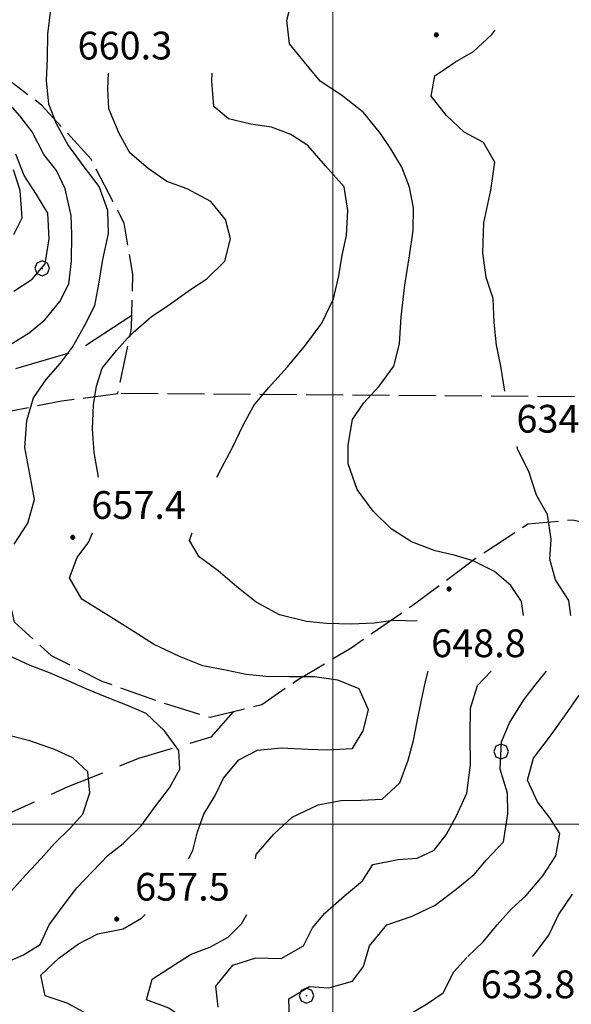
# Model space of a CAD drawing. Extents: x 2590218 to 2595042, y 4499655 to 4503113.
# Drawn here: x 2593415 to 2593564, y 4501951 to 4502217 of the extents above; entities that cross this region are included whole.
import ezdxf

# ---------------------------------------------------------------- set-up
doc = ezdxf.new("R2010")
doc.units = 0
doc.header["$LTSCALE"] = 5
doc.header["$MEASUREMENT"] = 0
doc.linetypes.add('103', pattern=[4, 3, -1])
doc.linetypes.add('701', pattern=[2.5, 2, -0.5])
for name, color, linetype in [('10300000', 1, '103'), ('70100000', 1, '701'), ('70400000', 1, 'Continuous'), ('80100000', 2, 'Continuous'), ('80200000', 1, 'Continuous'), ('80400000', 1, 'Continuous'), ('A0140000', 2, 'Continuous'), ('PARAMETR', 1, 'Continuous')]:
    doc.layers.add(name, color=color, linetype=linetype)
doc.styles.get("Standard").update_dxf_attribs({"font": 'romans.shx'})

# ---------------------------------------------------------------- blocks, each defined once
blk = doc.blocks.new('CERCHIO5')
at = {"linetype": 'Continuous'}
for p, q in [((-0.2, 0.06), (-0.21, 0)), ((-0.21, 0), (-0.2, -0.06)), ((0, -0.2), (-0.21, 0)), ((-0.21, 0), (0, 0)), ((-0.2, -0.06), (0.02, 0.2)), ((-0.17, 0.12), (-0.2, 0.06)), ((0.16, -0.12), (-0.2, 0.06)), ((-0.2, 0.06), (0.19, -0.06)), ((-0.15, 0.09), (-0.18, 0.06)), ((-0.17, 0.09), (-0.18, 0.09)), ((-0.18, 0.09), (-0.09, 0.06)), ((-0.18, 0.06), (-0.18, 0.03)), ((-0.18, 0.03), (-0.18, 0.01)), ((-0.18, 0.01), (-0.18, -0.05)), ((-0.17, -0.12), (0.09, 0.18)), ((-0.12, 0.17), (-0.17, 0.12)), ((0.19, -0.06), (-0.17, 0.12)), ((-0.17, 0.12), (0, 0)), ((-0.17, 0.02), (-0.08, 0.11)), ((-0.15, 0.09), (-0.17, 0.09)), ((-0.16, 0.05), (-0.17, 0)), ((-0.12, -0.02), (-0.17, 0.02)), ((0, 0), (-0.17, -0.12)), ((-0.17, 0), (-0.16, -0.08)), ((-0.07, 0.16), (-0.16, 0.05)), ((-0.14, 0.05), (-0.16, -0.02)), ((-0.14, 0.11), (-0.15, 0.09)), ((-0.13, 0.02), (-0.15, 0.09)), ((-0.09, 0.06), (-0.14, 0.14)), ((-0.14, 0.14), (0, 0.07)), ((-0.1, 0.12), (-0.14, 0.11)), ((-0.13, 0.09), (-0.14, 0)), ((-0.08, 0.08), (-0.14, 0.05)), ((-0.14, 0), (-0.12, -0.07)), ((-0.07, 0.16), (-0.13, 0.09)), ((-0.13, 0.09), (-0.12, 0.11)), ((-0.11, -0.01), (-0.13, 0.09)), ((-0.09, -0.03), (-0.13, 0.02)), ((-0.07, 0.19), (-0.12, 0.17)), ((0.06, 0.19), (-0.12, -0.16)), ((-0.12, -0.16), (-0.07, 0.19)), ((0, -0.2), (-0.12, 0.17)), ((-0.12, 0.17), (0.16, -0.12)), ((-0.12, 0.11), (-0.11, 0.14)), ((-0.08, 0.05), (-0.12, -0.02)), ((-0.11, 0.14), (-0.1, 0.18)), ((-0.1, 0.18), (-0.08, 0.17)), ((-0.07, 0.16), (-0.1, 0.12)), ((-0.08, 0.17), (-0.03, 0.18)), ((-0.02, 0.15), (-0.08, 0.05)), ((-0.05, 0.13), (-0.08, 0.08)), ((-0.08, 0.11), (0.01, 0.1)), ((0, 0.2), (-0.07, 0.19)), ((0.02, 0.2), (-0.07, 0.16)), ((-0.07, 0.19), (0.12, -0.16)), ((-0.03, 0.18), (-0.07, 0.16)), ((0, 0.15), (-0.07, 0.16)), ((-0.05, 0.06), (-0.07, -0.01)), ((-0.07, -0.18), (0.04, 0.01)), ((0.01, 0.15), (-0.05, 0.11)), ((-0.04, 0.12), (-0.05, 0.13)), ((-0.05, 0.11), (-0.05, 0.06)), ((-0.02, 0.1), (-0.05, 0.06)), ((-0.05, 0.06), (-0.02, 0.1)), ((-0.03, 0.18), (-0.04, 0.12)), ((0.01, 0.19), (-0.03, 0.18)), ((0, 0.17), (-0.03, 0.18)), ((-0.03, 0.18), (0.01, 0.15)), ((0.01, 0.05), (-0.03, -0.02)), ((0.06, 0.13), (-0.02, 0.15)), ((-0.02, 0.1), (0.03, 0.11)), ((0.07, 0.09), (-0.02, 0.1)), ((0, 0), (0, 0.2)), ((0.06, 0.19), (0, 0.2)), ((0, 0.07), (0.04, 0.2)), ((0, 0), (0.06, 0.19)), ((0.12, 0.17), (0, -0.2)), ((0.04, 0.16), (0, 0.17)), ((0.06, 0.14), (0, 0.15)), ((0.07, 0.05), (0, -0.04)), ((0, 0), (0.2, 0)), ((0, 0), (0, -0.2)), ((0.03, 0.11), (0.01, 0.19)), ((0.01, 0.1), (0.07, 0.05)), ((0.07, 0.04), (0.01, 0.05)), ((0.15, 0.14), (0.03, 0.07)), ((0.03, 0.11), (0.09, 0.09)), ((0.07, -0.09), (0.03, 0.11)), ((0.03, 0.07), (0.19, 0.06)), ((0.03, -0.08), (0.08, 0.07)), ((0.04, 0.2), (0.07, 0.1)), ((0.09, 0.18), (0.04, -0.2)), ((0.11, 0.14), (0.04, 0.16)), ((0.04, 0.01), (0.15, 0.14)), ((0.05, -0.06), (0.11, 0.03)), ((0.12, 0.17), (0.06, 0.19)), ((0.06, -0.19), (0.12, 0.17)), ((0.12, 0.12), (0.06, 0.14)), ((0.08, 0.07), (0.06, 0.13)), ((0.16, 0.12), (0.06, -0.19)), ((0.07, 0.1), (0.08, 0.18)), ((0.12, 0.04), (0.07, 0.09)), ((0.07, -0.02), (0.07, 0.04)), ((0.08, 0.18), (0.2, -0.03)), ((0.09, 0.09), (0.12, 0.05)), ((0.14, 0.07), (0.1, -0.08)), ((0.16, 0.11), (0.11, 0.14)), ((0.11, 0.03), (0.14, 0.1)), ((0.16, 0.12), (0.12, 0.17)), ((0.12, -0.16), (0.16, 0.12)), ((0.16, 0.06), (0.12, 0.12)), ((0.12, 0.05), (0.12, 0.05)), ((0.12, 0.05), (0.13, -0.03)), ((0.12, -0.06), (0.12, 0.04)), ((0.13, -0.07), (0.16, 0)), ((0.14, 0.1), (0.14, 0.07)), ((0.19, 0.06), (0.16, 0.12)), ((0.17, 0.06), (0.16, 0.11)), ((0.16, 0.04), (0.16, 0.06)), ((0.16, 0), (0.16, 0.04)), ((0.19, 0.06), (0.17, -0.1)), ((0.18, -0.01), (0.17, 0.06)), ((0.2, 0), (0.19, 0.06)), ((0.19, -0.06), (0.2, 0)), ((-0.2, -0.06), (-0.17, -0.12)), ((0.17, -0.1), (-0.2, -0.06)), ((-0.18, -0.05), (-0.16, -0.1)), ((-0.17, -0.12), (-0.12, -0.16)), ((-0.16, -0.02), (-0.12, -0.04)), ((-0.15, -0.04), (-0.16, -0.11)), ((-0.16, -0.08), (-0.13, -0.13)), ((-0.16, -0.1), (-0.12, -0.15)), ((-0.16, -0.11), (-0.11, -0.13)), ((-0.12, -0.02), (-0.15, -0.04)), ((-0.13, -0.06), (-0.11, -0.02)), ((-0.1, -0.08), (-0.13, -0.06)), ((-0.13, -0.13), (-0.06, -0.15)), ((-0.11, -0.02), (-0.12, -0.02)), ((-0.12, -0.04), (-0.08, -0.02)), ((-0.12, -0.07), (-0.09, -0.09)), ((-0.12, -0.15), (-0.06, -0.16)), ((-0.12, -0.16), (-0.07, -0.19)), ((-0.1, -0.08), (-0.11, -0.01)), ((-0.11, -0.13), (-0.09, -0.16)), ((-0.06, -0.04), (-0.1, -0.1)), ((0, -0.09), (-0.1, -0.08)), ((-0.08, -0.14), (-0.1, -0.08)), ((-0.1, -0.1), (0.03, -0.13)), ((-0.05, -0.07), (-0.09, -0.03)), ((-0.09, -0.18), (-0.05, -0.07)), ((-0.09, -0.09), (-0.03, -0.13)), ((-0.09, -0.16), (-0.09, -0.18)), ((-0.03, -0.15), (-0.08, -0.14)), ((-0.07, -0.01), (-0.04, -0.05)), ((0.04, -0.2), (-0.07, -0.18)), ((-0.07, -0.19), (0, -0.2)), ((0.1, -0.08), (-0.06, -0.04)), ((-0.06, -0.15), (0.01, -0.16)), ((-0.06, -0.16), (-0.03, -0.19)), ((0, -0.04), (-0.05, -0.07)), ((0.05, -0.06), (-0.05, -0.07)), ((-0.05, -0.07), (0.05, -0.06)), ((-0.05, -0.07), (-0.05, -0.18)), ((-0.05, -0.18), (0.03, -0.08)), ((-0.04, -0.05), (0.01, -0.06)), ((-0.03, -0.02), (0.02, -0.05)), ((-0.03, -0.13), (0.05, -0.13)), ((0.05, -0.13), (-0.03, -0.15)), ((-0.03, -0.19), (0.04, -0.18)), ((0.14, -0.11), (0, -0.09)), ((0, -0.2), (0.06, -0.19)), ((0.01, -0.06), (0.05, -0.06)), ((0.01, -0.16), (0.04, -0.15)), ((0.02, -0.05), (0.07, -0.07)), ((0.03, -0.13), (0.07, -0.09)), ((0.13, -0.03), (0.04, -0.05)), ((0.04, -0.05), (0.05, -0.13)), ((0.04, -0.15), (0.1, -0.13)), ((0.04, -0.18), (0.06, -0.18)), ((0.05, -0.06), (0.07, -0.02)), ((0.13, -0.03), (0.05, -0.06)), ((0.05, -0.13), (0.11, -0.11)), ((0.06, -0.19), (0.12, -0.16)), ((0.06, -0.18), (0.09, -0.16)), ((0.07, -0.07), (0.15, -0.08)), ((0.09, -0.16), (0.12, -0.15)), ((0.1, -0.13), (0.13, -0.07)), ((0.11, -0.11), (0.12, -0.06)), ((0.12, -0.15), (0.14, -0.11)), ((0.12, -0.16), (0.16, -0.12)), ((0.2, -0.03), (0.13, -0.03)), ((0.15, -0.08), (0.18, -0.07)), ((0.16, -0.12), (0.19, -0.06)), ((0.18, -0.07), (0.18, -0.01))]:
    blk.add_line(p, q, dxfattribs=at)
blk = doc.blocks.new('CERCHIO1')
at = {"linetype": 'Continuous'}
for p, q in [((-0.28, 0.28), (-0.397, -0.002)), ((0.003, 0.398), (-0.28, 0.28)), ((0, 0), (-0.002, -0.003)), ((0.002, 0.002), (0, 0)), ((0.005, 0.003), (0.002, 0.002)), ((0.286, 0.28), (0.003, 0.398)), ((0.009, 0.003), (0.005, 0.003)), ((0.011, 0.001), (0.009, 0.003)), ((0.013, -0.001), (0.011, 0.001)), ((0.403, -0.002), (0.286, 0.28)), ((-0.397, -0.002), (-0.28, -0.285)), ((-0.28, -0.285), (0.003, -0.402)), ((-0.002, -0.003), (-0.002, -0.006)), ((-0.002, -0.006), (0, -0.009)), ((0, -0.009), (0.002, -0.011)), ((0.002, -0.011), (0.005, -0.013)), ((0.003, -0.402), (0.286, -0.285)), ((0.005, -0.013), (0.009, -0.012)), ((0.009, -0.012), (0.011, -0.011)), ((0.011, -0.011), (0.013, -0.008)), ((0.014, -0.005), (0.013, -0.001)), ((0.013, -0.008), (0.014, -0.005)), ((0.286, -0.285), (0.403, -0.002))]:
    blk.add_line(p, q, dxfattribs=at)

msp = doc.modelspace()

# ---------------------------------------------------------------- linework, layer by layer
at = {"layer": '10300000', "linetype": '103', "flags": 128}
for points in [[(2593445.7, 4502137.47), (2593431.38, 4502128.1), (2593411.21, 4502122.11), (2593394.52, 4502118.45), (2593362.47, 4502116.48), (2593347.17, 4502117.31), (2593330.17, 4502117.94), (2593318.03, 4502116.92), (2593295.8, 4502116.48), (2593276.08, 4502117.08), (2593259.46, 4502117.85), (2593245.88, 4502118.73), (2593232.7, 4502120.45), (2593216.32, 4502125.34), (2593204.44, 4502134.11), (2593189.56, 4502148.99)], [(2593473.04, 4502030.31), (2593467.03, 4502023.48), (2593447.5, 4502017.7), (2593428.4, 4502010.05), (2593411.48, 4502002.36), (2593395.02, 4501994.98), (2593379.51, 4501988.2), (2593365.21, 4501983.88), (2593345.74, 4501981.75), (2593329.86, 4501980.02), (2593314.63, 4501979.84), (2593298.48, 4501980.61), (2593283.33, 4501980.73), (2593263.66, 4501975.59), (2593248.07, 4501968.96), (2593230.12, 4501956.16), (2593213.13, 4501941.4), (2593200.75, 4501927.18), (2593186.47, 4501919.67), (2593170.55, 4501911.89), (2593160.92, 4501908.1), (2593146.37, 4501910.86), (2593137.99, 4501916.15), (2593126.13, 4501921.41), (2593108.52, 4501922.76), (2593098.65, 4501918.82), (2593089.15, 4501909.2), (2593081.25, 4501898.4), (2593075.39, 4501892.52), (2593062.7, 4501883.05), (2593050.88, 4501873.95), (2593040.49, 4501862.63), (2593028.69, 4501850.19), (2593013.98, 4501837.02), (2592999.48, 4501826.02), (2592988.84, 4501817.98), (2592976.42, 4501814.33), (2592961.27, 4501814.61), (2592950.09, 4501818.55), (2592941.11, 4501820.58), (2592929.85, 4501825.27)]]:
    msp.add_lwpolyline(points, dxfattribs=at)
at = {"layer": '70100000', "linetype": '701', "flags": 128}
for points in [[(2593585.63, 4502079.39), (2593575.62, 4502079.66), (2593564.79, 4502082.11), (2593552.72, 4502081.02), (2593538.88, 4502071.95), (2593521.7, 4502059.13), (2593504.94, 4502047.55), (2593490.48, 4502038.89), (2593480.8, 4502032.23), (2593466.82, 4502028.77), (2593453.23, 4502032.98), (2593437.63, 4502038.55), (2593423.93, 4502045.49), (2593414, 4502054.53), (2593409.97, 4502072.01), (2593407.52, 4502086.43), (2593404.69, 4502101.09), (2593412.96, 4502111.66), (2593426.77, 4502114.36), (2593441.88, 4502116.33), (2593445.63, 4502134.13), (2593445.97, 4502148.58), (2593443.59, 4502162.38), (2593434.66, 4502179.71), (2593421.26, 4502194.26), (2593409.69, 4502203.1), (2593399.8, 4502210.12), (2593393.09, 4502217.24), (2593387.52, 4502235.29), (2593403.22, 4502231.27), (2593420.4, 4502231.88), (2593435.41, 4502232.15), (2593454.83, 4502227.98), (2593477.75, 4502223.74), (2593500.55, 4502225.88), (2593516.52, 4502232.27), (2593531.18, 4502239.07), (2593550.63, 4502236.22), (2593562.04, 4502235.39), (2593571.52, 4502239.33), (2593578.13, 4502241.41)], [(2593590.28, 4502115.25), (2593441.88, 4502116.33)]]:
    msp.add_lwpolyline(points, dxfattribs=at)
at = {"layer": '80100000', "linetype": 'Continuous', "flags": 128}
for points in [[(2593468.63, 4502093.72), (2593469.94, 4502096.15), (2593472.84, 4502101.77), (2593475.67, 4502107.62), (2593478.65, 4502113.08), (2593482.62, 4502117.91), (2593487.7, 4502123.56), (2593492.63, 4502129.38), (2593497.01, 4502135.35), (2593500.16, 4502141.9), (2593501.6, 4502148.16), (2593502.48, 4502153.74), (2593503.66, 4502159.01), (2593504.02, 4502165.84), (2593503.05, 4502172.23), (2593498.03, 4502177.84), (2593493.24, 4502183.37), (2593488.63, 4502186.33), (2593483.46, 4502188.29), (2593477.8, 4502189.16), (2593471.77, 4502190.6), (2593467.88, 4502193.94), (2593467.3, 4502200.78), (2593467.34, 4502202.88)], [(2593413.77, 4502159.35), (2593416.03, 4502163.82), (2593415.47, 4502171.21), (2593413.7, 4502176.84)], [(2593522.81, 4502054.85), (2593516.26, 4502054.96), (2593511.2, 4502054.28), (2593504.9, 4502054.01), (2593498.3, 4502054.21), (2593492.87, 4502054.7), (2593485.6, 4502056.54), (2593479.29, 4502059.92), (2593474.09, 4502064.14), (2593469.04, 4502068.43), (2593463.9, 4502072.17), (2593461.26, 4502076.58), (2593461.98, 4502078.72)], [(2593479.11, 4501990.55), (2593479.27, 4501991.78), (2593484.03, 4501997.28), (2593489.01, 4502001.85), (2593496.06, 4502005.22), (2593502.15, 4502006.35), (2593507.66, 4502006.48), (2593513.34, 4502006.69), (2593518.09, 4502011.1), (2593520.38, 4502017.27), (2593521.8, 4502022.53), (2593522.75, 4502027.73), (2593523.95, 4502033.45), (2593525.05, 4502038.48), (2593525.71, 4502041.35)], [(2593436.63, 4501883.93), (2593436.63, 4501884.1), (2593435.64, 4501889.71), (2593430.83, 4501894.08), (2593426.87, 4501898.19), (2593427.69, 4501904.86), (2593429.43, 4501910.8), (2593433.5, 4501916.48), (2593437, 4501921.08), (2593440.26, 4501924.98), (2593446.31, 4501928.67), (2593451.5, 4501931.77), (2593456.47, 4501935.71), (2593460.3, 4501940.92), (2593459.79, 4501947.38), (2593455.65, 4501950.26), (2593449.63, 4501952.47), (2593451.21, 4501958.11), (2593457.34, 4501962.04), (2593461.67, 4501964.83), (2593466.76, 4501966.76), (2593471.7, 4501969.38), (2593475.34, 4501973.05), (2593476.77, 4501975.55)]]:
    msp.add_lwpolyline(points, dxfattribs=at)
at = {"layer": '80200000', "linetype": 'Continuous', "flags": 128}
for points in [[(2593551.49, 4502056.35), (2593550.94, 4502060.14), (2593548.06, 4502064.47), (2593543.63, 4502068.28), (2593537.93, 4502071.11), (2593532.75, 4502072.68), (2593527.65, 4502073.87), (2593521.24, 4502076.23), (2593515.79, 4502079.76), (2593510.91, 4502084.59), (2593506.59, 4502090.41), (2593504.15, 4502097.38), (2593504.16, 4502102.43), (2593505.3, 4502109.32), (2593508.27, 4502113.77), (2593512.55, 4502118.36), (2593516.45, 4502123.73), (2593518.04, 4502129.76), (2593518.41, 4502137.05), (2593519.42, 4502145.66), (2593520.73, 4502153.56), (2593521.72, 4502160.38), (2593521.75, 4502166.52), (2593520.7, 4502172.13), (2593518.62, 4502177.53), (2593515.68, 4502182.48), (2593512.88, 4502186.65), (2593508.25, 4502192.33), (2593502.35, 4502196.95), (2593496.59, 4502200.78), (2593492.34, 4502205.91), (2593488.31, 4502210.88), (2593487.57, 4502217.2), (2593489.25, 4502223.92)], [(2593413.92, 4502075.66), (2593417.6, 4502081.35), (2593419.35, 4502087.69), (2593418.16, 4502094.55), (2593416.74, 4502101.73), (2593417.27, 4502109.09), (2593419.09, 4502115.2), (2593422.52, 4502120.11), (2593426.41, 4502124.54), (2593429.68, 4502128.84), (2593432.89, 4502134.68), (2593435.71, 4502140.14), (2593436.75, 4502145.88), (2593437.88, 4502152.53), (2593439.34, 4502159.58), (2593439.22, 4502165.8), (2593436.85, 4502172.29), (2593432.53, 4502177.97), (2593428.37, 4502183.64), (2593425.36, 4502189.21), (2593423.28, 4502194.53), (2593422.63, 4502200.91), (2593422.89, 4502206.97), (2593423.01, 4502213.42), (2593423.76, 4502220.09)], [(2593546.44, 4502117.02), (2593545.41, 4502123.73), (2593544.22, 4502129.42), (2593543.55, 4502135.54), (2593543.29, 4502142.03), (2593541.45, 4502147.73), (2593540.56, 4502154.36), (2593540.79, 4502162.43), (2593542.66, 4502171.26), (2593543.74, 4502178.85), (2593540.66, 4502184.2), (2593535.5, 4502187.01), (2593530.69, 4502191.45), (2593526.59, 4502196.73), (2593527.55, 4502202.23), (2593533.13, 4502206.01), (2593538, 4502208.8), (2593542.91, 4502213.37), (2593543.84, 4502214.51)], [(2593436.65, 4502093.72), (2593435.52, 4502100.37), (2593435.09, 4502106.74), (2593435.29, 4502113.27), (2593436.09, 4502118.3), (2593437.66, 4502123.24), (2593441.55, 4502127.99), (2593445.28, 4502132.2), (2593450.97, 4502137.14), (2593455.52, 4502140.09), (2593461.52, 4502144.48), (2593465.92, 4502147.35), (2593470.82, 4502152.08), (2593472.34, 4502158.19), (2593471.03, 4502163.34), (2593467.01, 4502168.23), (2593460.62, 4502171.7), (2593455.14, 4502173.66), (2593450.08, 4502177.17), (2593445.1, 4502181.38), (2593442.25, 4502186.64), (2593439.5, 4502193.3), (2593439.21, 4502198.66), (2593439.41, 4502202.88)], [(2593412.75, 4502129.54), (2593417.94, 4502132.7), (2593422.13, 4502136.28), (2593426.26, 4502141.25), (2593428.67, 4502146.02), (2593429.34, 4502152.15), (2593429.47, 4502159.3), (2593429.33, 4502164.43), (2593427.67, 4502171.69), (2593425.28, 4502176.63), (2593421.87, 4502180.96), (2593418.71, 4502187.08), (2593415.45, 4502191.41), (2593410.73, 4502196.71)], [(2593413.8, 4502143.97), (2593418.75, 4502147.22), (2593422.25, 4502151.35), (2593423.38, 4502158.16), (2593422.97, 4502165.09), (2593419.88, 4502170.12), (2593416.55, 4502175.23), (2593414.33, 4502181.02)], [(2593564.31, 4502056.35), (2593563.76, 4502060.45), (2593560.13, 4502065.95), (2593558.61, 4502071.58), (2593558.94, 4502077.02), (2593557.98, 4502083.63), (2593555.05, 4502088.9), (2593552.91, 4502095.3), (2593549.98, 4502101.11), (2593549.75, 4502102.02)], [(2593460.95, 4501990.55), (2593462.2, 4501992.88), (2593463.45, 4501997.9), (2593465.09, 4502002.69), (2593468.22, 4502007.68), (2593470.48, 4502012.38), (2593474.61, 4502017.35), (2593479.63, 4502019.98), (2593486.02, 4502020.55), (2593493.31, 4502020.27), (2593498.59, 4502020.02), (2593505.28, 4502020.43), (2593508.17, 4502025.2), (2593509.67, 4502030.84), (2593507.06, 4502036.56), (2593501.35, 4502038.92), (2593495, 4502039.74), (2593488.16, 4502039.79), (2593481.95, 4502039.91), (2593476.59, 4502040.39), (2593471.41, 4502041.5), (2593464.83, 4502042.71), (2593458.59, 4502045.31), (2593451.49, 4502048.63), (2593446.35, 4502051.91), (2593439.98, 4502055.91), (2593432.14, 4502060.8), (2593428.83, 4502066.53), (2593430.88, 4502072.01), (2593434.06, 4502076.23), (2593435.07, 4502078.72)], [(2593411.43, 4501962.5), (2593416.37, 4501964.66), (2593420.93, 4501967.45), (2593423.36, 4501972.77), (2593427.66, 4501978.59), (2593430.84, 4501982.73), (2593439.32, 4501991.59), (2593443.34, 4501994.77), (2593448.17, 4501999.51), (2593451.84, 4502004.48), (2593455.9, 4502009.77), (2593458.64, 4502014.85), (2593458.34, 4502019.91), (2593454.48, 4502025.19), (2593449.52, 4502029.86), (2593444.51, 4502032.05), (2593439.03, 4502034.17), (2593433.48, 4502036.45), (2593428.47, 4502038.72), (2593423.45, 4502040.84), (2593418.21, 4502042.88), (2593413.35, 4502045.06)], [(2593469.02, 4501950.48), (2593468.42, 4501956.16), (2593472.96, 4501961.83), (2593479.21, 4501963.88), (2593486.05, 4501963.68), (2593492.02, 4501967.06), (2593494.52, 4501971.99), (2593497.85, 4501975.89), (2593503.15, 4501980.61), (2593507.96, 4501984.64), (2593510.76, 4501989.02), (2593517.63, 4501990.45), (2593522.76, 4501990.81), (2593527.38, 4501992.91), (2593530.57, 4501997.04), (2593533.38, 4502002.2), (2593536.22, 4502008.36), (2593537.22, 4502016.03), (2593537.13, 4502023.8), (2593537.19, 4502031.27), (2593539.09, 4502037.45), (2593542.81, 4502041.35)], [(2593488.3, 4501947.16), (2593488.1, 4501952.77), (2593493.68, 4501956.08), (2593498.88, 4501955.75), (2593505.28, 4501957.49), (2593508.3, 4501961.48), (2593509.89, 4501967.05), (2593514.58, 4501972.78), (2593521.46, 4501975.06), (2593527.65, 4501978.05), (2593533.33, 4501982.38), (2593538.22, 4501986.33), (2593541.48, 4501990.31), (2593546.08, 4501995.2), (2593547.3, 4502002.71), (2593547.17, 4502008.31), (2593545.2, 4502014.8), (2593545.57, 4502022.25), (2593547.68, 4502027.34), (2593551.61, 4502033.55), (2593554.63, 4502037.54), (2593557.73, 4502041.35)], [(2593536.44, 4501964.18), (2593540.6, 4501968.18), (2593544.41, 4501972.77), (2593548.3, 4501977.05), (2593552.17, 4501980.55), (2593556.7, 4501985.98), (2593560.23, 4501991.44), (2593561.34, 4501997.4), (2593558.63, 4502001.65), (2593555.29, 4502005.98), (2593552.6, 4502011.86), (2593554.19, 4502017.81), (2593558.49, 4502023.48), (2593562.71, 4502029.23), (2593566.55, 4502034.84)], [(2593413.2, 4501981.98), (2593417.08, 4501986.25), (2593421.2, 4501990.68), (2593424.77, 4501994.73), (2593429.05, 4501998.85), (2593432.46, 4502002.67), (2593434.35, 4502008.46), (2593433.76, 4502014.15), (2593429.71, 4502017.88), (2593424.78, 4502020.14), (2593418.14, 4502022.52), (2593413.2, 4502023.77)], [(2593553.93, 4501964.18), (2593554.2, 4501964.43), (2593558.35, 4501969.95), (2593560.94, 4501975.5), (2593564.77, 4501981.02)], [(2593412.5, 4501907.08), (2593416.4, 4501912.14), (2593420.77, 4501917.11), (2593424.89, 4501921.54), (2593428.91, 4501924.96), (2593433.27, 4501929.54), (2593437.39, 4501933.58), (2593440.58, 4501937.88), (2593439.77, 4501944.34), (2593433.86, 4501948.48), (2593428.25, 4501951.63), (2593422.3, 4501953.6), (2593421.09, 4501959.14), (2593425.98, 4501963.71), (2593431.27, 4501967.65), (2593436.52, 4501970.35), (2593443.38, 4501971.7), (2593448.33, 4501974.56), (2593449.27, 4501975.55)], [(2593520.02, 4501948.13), (2593525.29, 4501951.3), (2593529.77, 4501954.4), (2593532.68, 4501960.02), (2593536.19, 4501963.92)]]:
    msp.add_lwpolyline(points, dxfattribs=at)
at = {"layer": 'PARAMETR', "linetype": 'Continuous', "lineweight": 0, "flags": 128}
for points in [[(2593500, 4500160.81), (2593500, 4502936.2)], [(2590381.49, 4502000), (2593903.48, 4502000)]]:
    msp.add_lwpolyline(points, dxfattribs=at)

# ---------------------------------------------------------------- block references
at = {"layer": '70400000', "linetype": 'Continuous', "xscale": 5, "yscale": 5, "zscale": 5}
for p in [(2593421.45, 4502150.2), (2593545.44, 4502019.61), (2593492.85, 4501953.61)]:
    msp.add_blockref('CERCHIO1', p, dxfattribs=at)
at = {"layer": '80400000', "linetype": 'Continuous', "xscale": 2.5, "yscale": 2.5, "zscale": 2.5}
for p in [(2593527.98, 4502213.26), (2593429.73, 4502077.47), (2593531.41, 4502063.54), (2593441.57, 4501974.3)]:
    msp.add_blockref('CERCHIO5', p, dxfattribs=at)

# ---------------------------------------------------------------- texts
at = {"layer": 'A0140000', "linetype": 'Continuous'}
for s, p in [('660.3', (2593431.02, 4502206.63)), ('634.5', (2593549.59, 4502105.77)), ('657.4', (2593434.73, 4502082.47)), ('648.8', (2593526.55, 4502045.1)), ('657.5', (2593446.57, 4501979.3)), ('633.8', (2593539.94, 4501952.93))]:
    msp.add_text(s, height=7.5, dxfattribs=at).set_placement(p)

doc.saveas('drawing.dxf')
